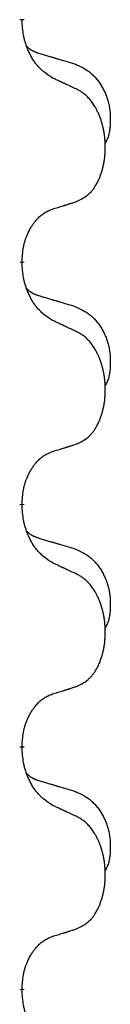
# Model space of a CAD drawing. Units: millimetres. Extents: x -175 to 571, y -214 to 120.
# Drawn here: x 397 to 398, y 18 to 25 of the extents above; entities that cross this region are included whole.
import ezdxf

# ---------------------------------------------------------------- set-up
doc = ezdxf.new("R2010")
doc.units = ezdxf.units.MM
doc.linetypes.add('SLD_Durchgehend', pattern=[0, 0, 0])
doc.layers.add('1', color=7, linetype='Continuous')

# ---------------------------------------------------------------- blocks, each defined once
blk = doc.blocks.new('588884928_F_0800_mm_Artikelnummer_588884931__5', base_point=(436.158, -6.921))
at = {"color": 7, "linetype": 'SLD_Durchgehend', "const_width": 0.0625}
for points in [[(794.304, 49.852), (794.304, 49.837)], [(794.304, 46.677), (794.304, 46.662)], [(794.304, 43.502), (794.304, 43.487)], [(794.304, 40.327), (794.304, 40.312)], [(794.304, 37.152), (794.304, 37.137)]]:
    blk.add_lwpolyline(points, dxfattribs=at)
at = {"color": 7, "linetype": 'SLD_Durchgehend'}
for points, knots in [([(794.705, 49.08), (794.666, 49.105), (794.589, 49.156), (794.516, 49.227), (794.477, 49.278), (794.462, 49.299), (794.447, 49.322), (794.433, 49.345), (794.419, 49.37), (794.406, 49.397), (794.393, 49.423), (794.382, 49.449), (794.372, 49.473), (794.364, 49.495), (794.356, 49.518), (794.348, 49.541), (794.341, 49.565), (794.335, 49.589), (794.329, 49.614), (794.319, 49.663), (794.311, 49.738), (794.306, 49.804), (794.304, 49.837)], [0, 0, 0, 0, 0.1384339, 0.2768679, 0.3033597, 0.3298585, 0.3563872, 0.3829147, 0.4124908, 0.4420671, 0.4716312, 0.5011954, 0.5251621, 0.5491281, 0.5730953, 0.5970624, 0.6225046, 0.647948, 0.6733839, 0.6988157, 0.7982768, 0.8977379, 0.8977379, 0.8977379, 0.8977379]), ([(794.368, 49.495), (794.368, 49.494), (794.369, 49.493), (794.372, 49.49), (794.376, 49.486), (794.382, 49.48), (794.388, 49.475), (794.394, 49.47), (794.401, 49.465), (794.407, 49.46), (794.413, 49.456), (794.42, 49.451), (794.427, 49.447), (794.434, 49.443), (794.44, 49.44), (794.447, 49.436), (794.455, 49.433), (794.462, 49.429), (794.469, 49.426), (794.476, 49.423), (794.483, 49.42), (794.491, 49.417), (794.498, 49.414), (794.513, 49.409), (794.536, 49.402), (794.556, 49.395), (794.567, 49.392)], [0, 0, 0, 0, 0.001845, 0.0036901, 0.0117985, 0.0199078, 0.0280202, 0.0361323, 0.0440497, 0.0519672, 0.0598837, 0.0678001, 0.0756537, 0.0835073, 0.0913611, 0.0992148, 0.1070839, 0.114953, 0.1228221, 0.1306911, 0.1386101, 0.1465292, 0.1544482, 0.1623671, 0.1943097, 0.2262522, 0.2262522, 0.2262522, 0.2262522]), ([(794.567, 49.392), (794.586, 49.387), (794.624, 49.375), (794.667, 49.363), (794.696, 49.354), (794.71, 49.35), (794.724, 49.346), (794.739, 49.342), (794.753, 49.338), (794.767, 49.333), (794.782, 49.329), (794.821, 49.317), (794.886, 49.298), (794.946, 49.281), (794.977, 49.272)], [0, 0, 0, 0, 0.0597754, 0.1195507, 0.1344951, 0.1494396, 0.164384, 0.1793284, 0.1942733, 0.2092182, 0.2241631, 0.239108, 0.3332541, 0.4274002, 0.4274002, 0.4274002, 0.4274002]), ([(794.977, 49.272), (795.011, 49.257), (795.08, 49.228), (795.154, 49.186), (795.199, 49.151), (795.221, 49.132), (795.242, 49.111), (795.263, 49.09), (795.282, 49.067), (795.301, 49.043), (795.319, 49.018), (795.336, 48.993), (795.351, 48.967), (795.366, 48.94), (795.38, 48.913), (795.393, 48.885), (795.405, 48.856), (795.415, 48.827), (795.425, 48.798), (795.433, 48.768), (795.441, 48.738), (795.447, 48.707), (795.452, 48.677), (795.456, 48.646), (795.458, 48.615), (795.46, 48.584), (795.461, 48.553), (795.461, 48.521), (795.461, 48.49), (795.459, 48.458), (795.456, 48.427), (795.452, 48.396), (795.447, 48.366), (795.44, 48.336), (795.431, 48.307), (795.42, 48.278), (795.406, 48.25), (795.396, 48.231), (795.391, 48.221)], [0, 0, 0, 0, 0.11248, 0.224961, 0.254186, 0.283426, 0.31271, 0.341991, 0.372448, 0.402906, 0.433349, 0.463793, 0.494366, 0.524938, 0.555513, 0.586088, 0.617098, 0.648109, 0.679115, 0.710121, 0.740923, 0.771725, 0.802531, 0.833337, 0.864673, 0.896008, 0.927346, 0.958685, 0.99012, 1.021553, 1.05301, 1.084467, 1.114994, 1.145525, 1.175982, 1.206419, 1.238567, 1.270714, 1.270714, 1.270714, 1.270714]), ([(795.028, 48.929), (795.006, 48.94), (794.96, 48.961), (794.911, 48.984), (794.88, 48.999), (794.869, 49.004), (794.857, 49.01), (794.845, 49.015), (794.834, 49.021), (794.822, 49.026), (794.81, 49.031), (794.787, 49.042), (794.752, 49.059), (794.721, 49.073), (794.705, 49.08)], [0, 0, 0, 0, 0.0753711, 0.1507421, 0.1636224, 0.1765026, 0.1893829, 0.2022632, 0.215138, 0.2280128, 0.2408877, 0.2537625, 0.3052361, 0.3567097, 0.3567097, 0.3567097, 0.3567097]), ([(795.028, 47.467), (795.061, 47.483), (795.127, 47.517), (795.19, 47.569), (795.224, 47.609), (795.239, 47.627), (795.252, 47.645), (795.265, 47.665), (795.277, 47.687), (795.29, 47.709), (795.301, 47.732), (795.312, 47.755), (795.322, 47.777), (795.33, 47.799), (795.338, 47.822), (795.346, 47.845), (795.353, 47.868), (795.36, 47.893), (795.366, 47.917), (795.372, 47.942), (795.377, 47.968), (795.382, 47.995), (795.386, 48.021), (795.389, 48.048), (795.391, 48.076), (795.393, 48.103), (795.395, 48.131), (795.395, 48.158), (795.395, 48.184), (795.395, 48.209), (795.394, 48.234), (795.392, 48.259), (795.39, 48.284), (795.388, 48.308), (795.385, 48.333), (795.381, 48.357), (795.377, 48.381), (795.373, 48.405), (795.367, 48.428), (795.362, 48.451), (795.356, 48.474), (795.35, 48.496), (795.343, 48.518), (795.336, 48.54), (795.328, 48.562), (795.319, 48.585), (795.31, 48.607), (795.3, 48.629), (795.29, 48.65), (795.28, 48.67), (795.269, 48.689), (795.256, 48.711), (795.242, 48.735), (795.224, 48.76), (795.206, 48.785), (795.187, 48.807), (795.168, 48.828), (795.148, 48.847), (795.128, 48.865), (795.102, 48.886), (795.068, 48.907), (795.042, 48.922), (795.028, 48.929)], [0, 0, 0, 0, 0.11048, 0.22096, 0.2438, 0.266649, 0.289537, 0.312423, 0.338182, 0.363942, 0.389684, 0.415425, 0.43907, 0.462713, 0.48636, 0.510006, 0.535335, 0.560664, 0.585992, 0.611321, 0.638238, 0.665155, 0.692074, 0.718994, 0.746736, 0.774479, 0.802219, 0.829959, 0.855068, 0.880178, 0.905288, 0.930398, 0.955063, 0.979727, 1.004391, 1.029055, 1.05317, 1.077286, 1.101401, 1.125516, 1.148415, 1.171313, 1.194212, 1.217111, 1.241338, 1.265564, 1.289789, 1.314014, 1.33646, 1.358905, 1.381354, 1.403803, 1.434509, 1.465215, 1.495942, 1.526667, 1.553727, 1.58079, 1.607802, 1.634803, 1.680601, 1.726399, 1.726399, 1.726399, 1.726399]), ([(794.705, 47.364), (794.728, 47.372), (794.775, 47.386), (794.825, 47.401), (794.855, 47.411), (794.867, 47.414), (794.878, 47.418), (794.89, 47.422), (794.901, 47.425), (794.913, 47.429), (794.924, 47.433), (794.948, 47.44), (794.982, 47.452), (795.013, 47.462), (795.028, 47.467)], [0, 0, 0, 0, 0.072467, 0.1449339, 0.1570396, 0.1691453, 0.181251, 0.1933566, 0.2054742, 0.2175917, 0.2297093, 0.2418268, 0.2903502, 0.3388736, 0.3388736, 0.3388736, 0.3388736]), ([(794.304, 46.677), (794.306, 46.708), (794.31, 46.769), (794.317, 46.837), (794.326, 46.882), (794.331, 46.903), (794.336, 46.924), (794.342, 46.944), (794.348, 46.964), (794.354, 46.983), (794.362, 47.002), (794.37, 47.023), (794.379, 47.045), (794.391, 47.069), (794.403, 47.092), (794.415, 47.115), (794.428, 47.136), (794.441, 47.156), (794.454, 47.175), (794.47, 47.196), (794.488, 47.218), (794.509, 47.241), (794.53, 47.262), (794.552, 47.282), (794.575, 47.299), (794.597, 47.314), (794.62, 47.328), (794.646, 47.341), (794.674, 47.353), (794.695, 47.361), (794.705, 47.364)], [0, 0, 0, 0, 0.0921911, 0.1843821, 0.20591, 0.2274409, 0.2489766, 0.2705115, 0.2907895, 0.3110675, 0.3313472, 0.3516275, 0.3780441, 0.4044611, 0.4308749, 0.4572883, 0.4811357, 0.5049824, 0.5288358, 0.5526907, 0.5831984, 0.6137075, 0.6442319, 0.6747535, 0.7017613, 0.7287719, 0.7557302, 0.7826753, 0.8155538, 0.8484323, 0.8484323, 0.8484323, 0.8484323]), ([(794.705, 45.905), (794.666, 45.93), (794.589, 45.981), (794.516, 46.052), (794.477, 46.103), (794.462, 46.124), (794.447, 46.147), (794.433, 46.17), (794.419, 46.195), (794.406, 46.222), (794.393, 46.248), (794.382, 46.274), (794.372, 46.298), (794.364, 46.32), (794.356, 46.343), (794.348, 46.366), (794.341, 46.39), (794.335, 46.414), (794.329, 46.439), (794.319, 46.488), (794.311, 46.563), (794.306, 46.629), (794.304, 46.662)], [0, 0, 0, 0, 0.1384339, 0.2768679, 0.3033597, 0.3298585, 0.3563872, 0.3829147, 0.4124908, 0.4420671, 0.4716312, 0.5011954, 0.5251621, 0.5491281, 0.5730953, 0.5970624, 0.6225046, 0.647948, 0.6733839, 0.6988157, 0.7982768, 0.8977379, 0.8977379, 0.8977379, 0.8977379]), ([(794.368, 46.32), (794.368, 46.319), (794.369, 46.318), (794.372, 46.315), (794.376, 46.311), (794.382, 46.305), (794.388, 46.3), (794.394, 46.295), (794.401, 46.29), (794.407, 46.285), (794.413, 46.281), (794.42, 46.276), (794.427, 46.272), (794.434, 46.268), (794.44, 46.265), (794.447, 46.261), (794.455, 46.258), (794.462, 46.254), (794.469, 46.251), (794.476, 46.248), (794.483, 46.245), (794.491, 46.242), (794.498, 46.239), (794.513, 46.234), (794.536, 46.227), (794.556, 46.22), (794.567, 46.217)], [0, 0, 0, 0, 0.001845, 0.0036901, 0.0117985, 0.0199078, 0.0280202, 0.0361323, 0.0440497, 0.0519672, 0.0598837, 0.0678001, 0.0756537, 0.0835073, 0.0913611, 0.0992148, 0.1070839, 0.114953, 0.1228221, 0.1306911, 0.1386101, 0.1465292, 0.1544482, 0.1623671, 0.1943097, 0.2262522, 0.2262522, 0.2262522, 0.2262522]), ([(794.567, 46.217), (794.586, 46.212), (794.624, 46.2), (794.667, 46.188), (794.696, 46.179), (794.71, 46.175), (794.724, 46.171), (794.739, 46.167), (794.753, 46.163), (794.767, 46.158), (794.782, 46.154), (794.821, 46.142), (794.886, 46.123), (794.946, 46.106), (794.977, 46.097)], [0, 0, 0, 0, 0.0597754, 0.1195507, 0.1344951, 0.1494396, 0.164384, 0.1793284, 0.1942733, 0.2092182, 0.2241631, 0.239108, 0.3332541, 0.4274002, 0.4274002, 0.4274002, 0.4274002]), ([(794.977, 46.097), (795.011, 46.082), (795.08, 46.053), (795.154, 46.011), (795.199, 45.976), (795.221, 45.957), (795.242, 45.936), (795.263, 45.915), (795.282, 45.892), (795.301, 45.868), (795.319, 45.843), (795.336, 45.818), (795.351, 45.792), (795.366, 45.765), (795.38, 45.738), (795.393, 45.71), (795.405, 45.681), (795.415, 45.652), (795.425, 45.623), (795.433, 45.593), (795.441, 45.563), (795.447, 45.532), (795.452, 45.502), (795.456, 45.471), (795.458, 45.44), (795.46, 45.409), (795.461, 45.378), (795.461, 45.346), (795.461, 45.315), (795.459, 45.283), (795.456, 45.252), (795.452, 45.221), (795.447, 45.191), (795.44, 45.161), (795.431, 45.132), (795.42, 45.103), (795.406, 45.075), (795.396, 45.056), (795.391, 45.046)], [0, 0, 0, 0, 0.11248, 0.224961, 0.254186, 0.283426, 0.31271, 0.341991, 0.372448, 0.402906, 0.433349, 0.463793, 0.494366, 0.524938, 0.555513, 0.586088, 0.617098, 0.648109, 0.679115, 0.710121, 0.740923, 0.771725, 0.802531, 0.833337, 0.864673, 0.896008, 0.927346, 0.958685, 0.99012, 1.021553, 1.05301, 1.084467, 1.114994, 1.145525, 1.175982, 1.206419, 1.238567, 1.270714, 1.270714, 1.270714, 1.270714]), ([(795.028, 45.754), (795.006, 45.765), (794.96, 45.786), (794.911, 45.809), (794.88, 45.824), (794.869, 45.829), (794.857, 45.835), (794.845, 45.84), (794.834, 45.846), (794.822, 45.851), (794.81, 45.856), (794.787, 45.867), (794.752, 45.884), (794.721, 45.898), (794.705, 45.905)], [0, 0, 0, 0, 0.0753711, 0.1507421, 0.1636224, 0.1765026, 0.1893829, 0.2022632, 0.215138, 0.2280128, 0.2408877, 0.2537625, 0.3052361, 0.3567097, 0.3567097, 0.3567097, 0.3567097]), ([(795.028, 44.292), (795.061, 44.308), (795.127, 44.342), (795.19, 44.394), (795.224, 44.434), (795.239, 44.452), (795.252, 44.47), (795.265, 44.49), (795.277, 44.512), (795.29, 44.534), (795.301, 44.557), (795.312, 44.58), (795.322, 44.602), (795.33, 44.624), (795.338, 44.647), (795.346, 44.67), (795.353, 44.693), (795.36, 44.718), (795.366, 44.742), (795.372, 44.767), (795.377, 44.793), (795.382, 44.82), (795.386, 44.846), (795.389, 44.873), (795.391, 44.901), (795.393, 44.928), (795.395, 44.956), (795.395, 44.983), (795.395, 45.009), (795.395, 45.034), (795.394, 45.059), (795.392, 45.084), (795.39, 45.109), (795.388, 45.133), (795.385, 45.158), (795.381, 45.182), (795.377, 45.206), (795.373, 45.23), (795.367, 45.253), (795.362, 45.276), (795.356, 45.299), (795.35, 45.321), (795.343, 45.343), (795.336, 45.365), (795.328, 45.387), (795.319, 45.41), (795.31, 45.432), (795.3, 45.454), (795.29, 45.475), (795.28, 45.495), (795.269, 45.514), (795.256, 45.536), (795.242, 45.56), (795.224, 45.585), (795.206, 45.61), (795.187, 45.632), (795.168, 45.653), (795.148, 45.672), (795.128, 45.69), (795.102, 45.711), (795.068, 45.732), (795.042, 45.747), (795.028, 45.754)], [0, 0, 0, 0, 0.11048, 0.22096, 0.2438, 0.266649, 0.289537, 0.312423, 0.338182, 0.363942, 0.389684, 0.415425, 0.43907, 0.462713, 0.48636, 0.510006, 0.535335, 0.560664, 0.585992, 0.611321, 0.638238, 0.665155, 0.692074, 0.718994, 0.746736, 0.774479, 0.802219, 0.829959, 0.855068, 0.880178, 0.905288, 0.930398, 0.955063, 0.979727, 1.004391, 1.029055, 1.05317, 1.077286, 1.101401, 1.125516, 1.148415, 1.171313, 1.194212, 1.217111, 1.241338, 1.265564, 1.289789, 1.314014, 1.33646, 1.358905, 1.381354, 1.403803, 1.434509, 1.465215, 1.495942, 1.526667, 1.553727, 1.58079, 1.607802, 1.634803, 1.680601, 1.726399, 1.726399, 1.726399, 1.726399]), ([(794.705, 44.189), (794.728, 44.197), (794.775, 44.211), (794.825, 44.226), (794.855, 44.236), (794.867, 44.239), (794.878, 44.243), (794.89, 44.247), (794.901, 44.25), (794.913, 44.254), (794.924, 44.258), (794.948, 44.265), (794.982, 44.277), (795.013, 44.287), (795.028, 44.292)], [0, 0, 0, 0, 0.072467, 0.1449339, 0.1570396, 0.1691453, 0.181251, 0.1933566, 0.2054742, 0.2175917, 0.2297093, 0.2418268, 0.2903502, 0.3388736, 0.3388736, 0.3388736, 0.3388736]), ([(794.304, 43.502), (794.306, 43.533), (794.31, 43.594), (794.317, 43.662), (794.326, 43.707), (794.331, 43.728), (794.336, 43.749), (794.342, 43.769), (794.348, 43.789), (794.354, 43.808), (794.362, 43.827), (794.37, 43.848), (794.379, 43.87), (794.391, 43.894), (794.403, 43.917), (794.415, 43.94), (794.428, 43.961), (794.441, 43.981), (794.454, 44), (794.47, 44.021), (794.488, 44.043), (794.509, 44.066), (794.53, 44.087), (794.552, 44.107), (794.575, 44.124), (794.597, 44.139), (794.62, 44.153), (794.646, 44.166), (794.674, 44.178), (794.695, 44.186), (794.705, 44.189)], [0, 0, 0, 0, 0.0921911, 0.1843821, 0.20591, 0.2274409, 0.2489766, 0.2705115, 0.2907895, 0.3110675, 0.3313472, 0.3516275, 0.3780441, 0.4044611, 0.4308749, 0.4572883, 0.4811357, 0.5049824, 0.5288358, 0.5526907, 0.5831984, 0.6137075, 0.6442319, 0.6747535, 0.7017613, 0.7287719, 0.7557302, 0.7826753, 0.8155538, 0.8484323, 0.8484323, 0.8484323, 0.8484323]), ([(794.705, 42.73), (794.666, 42.755), (794.589, 42.806), (794.516, 42.877), (794.477, 42.928), (794.462, 42.949), (794.447, 42.972), (794.433, 42.995), (794.419, 43.02), (794.406, 43.047), (794.393, 43.073), (794.382, 43.099), (794.372, 43.123), (794.364, 43.145), (794.356, 43.168), (794.348, 43.191), (794.341, 43.215), (794.335, 43.239), (794.329, 43.264), (794.319, 43.313), (794.311, 43.388), (794.306, 43.454), (794.304, 43.487)], [0, 0, 0, 0, 0.1384339, 0.2768679, 0.3033597, 0.3298585, 0.3563872, 0.3829147, 0.4124908, 0.4420671, 0.4716312, 0.5011954, 0.5251621, 0.5491281, 0.5730953, 0.5970624, 0.6225046, 0.647948, 0.6733839, 0.6988157, 0.7982768, 0.8977379, 0.8977379, 0.8977379, 0.8977379]), ([(794.368, 43.145), (794.368, 43.144), (794.369, 43.143), (794.372, 43.14), (794.376, 43.136), (794.382, 43.13), (794.388, 43.125), (794.394, 43.12), (794.401, 43.115), (794.407, 43.11), (794.413, 43.106), (794.42, 43.101), (794.427, 43.097), (794.434, 43.093), (794.44, 43.09), (794.447, 43.086), (794.455, 43.083), (794.462, 43.079), (794.469, 43.076), (794.476, 43.073), (794.483, 43.07), (794.491, 43.067), (794.498, 43.064), (794.513, 43.059), (794.536, 43.052), (794.556, 43.045), (794.567, 43.042)], [0, 0, 0, 0, 0.001845, 0.0036901, 0.0117985, 0.0199078, 0.0280202, 0.0361323, 0.0440497, 0.0519672, 0.0598837, 0.0678001, 0.0756537, 0.0835073, 0.0913611, 0.0992148, 0.1070839, 0.114953, 0.1228221, 0.1306911, 0.1386101, 0.1465292, 0.1544482, 0.1623671, 0.1943097, 0.2262522, 0.2262522, 0.2262522, 0.2262522]), ([(794.567, 43.042), (794.586, 43.037), (794.624, 43.025), (794.667, 43.013), (794.696, 43.004), (794.71, 43), (794.724, 42.996), (794.739, 42.992), (794.753, 42.988), (794.767, 42.983), (794.782, 42.979), (794.821, 42.967), (794.886, 42.948), (794.946, 42.931), (794.977, 42.922)], [0, 0, 0, 0, 0.0597754, 0.1195507, 0.1344951, 0.1494396, 0.164384, 0.1793284, 0.1942733, 0.2092182, 0.2241631, 0.239108, 0.3332541, 0.4274002, 0.4274002, 0.4274002, 0.4274002]), ([(794.977, 42.922), (795.011, 42.907), (795.08, 42.878), (795.154, 42.836), (795.199, 42.801), (795.221, 42.782), (795.242, 42.761), (795.263, 42.74), (795.282, 42.717), (795.301, 42.693), (795.319, 42.668), (795.336, 42.643), (795.351, 42.617), (795.366, 42.59), (795.38, 42.563), (795.393, 42.535), (795.405, 42.506), (795.415, 42.477), (795.425, 42.448), (795.433, 42.418), (795.441, 42.388), (795.447, 42.357), (795.452, 42.327), (795.456, 42.296), (795.458, 42.265), (795.46, 42.234), (795.461, 42.203), (795.461, 42.171), (795.461, 42.14), (795.459, 42.108), (795.456, 42.077), (795.452, 42.046), (795.447, 42.016), (795.44, 41.986), (795.431, 41.957), (795.42, 41.928), (795.406, 41.9), (795.396, 41.881), (795.391, 41.871)], [0, 0, 0, 0, 0.11248, 0.224961, 0.254186, 0.283426, 0.31271, 0.341991, 0.372448, 0.402906, 0.433349, 0.463793, 0.494366, 0.524938, 0.555513, 0.586088, 0.617098, 0.648109, 0.679115, 0.710121, 0.740923, 0.771725, 0.802531, 0.833337, 0.864673, 0.896008, 0.927346, 0.958685, 0.99012, 1.021553, 1.05301, 1.084467, 1.114994, 1.145525, 1.175982, 1.206419, 1.238567, 1.270714, 1.270714, 1.270714, 1.270714]), ([(795.028, 42.579), (795.006, 42.59), (794.96, 42.611), (794.911, 42.634), (794.88, 42.649), (794.869, 42.654), (794.857, 42.66), (794.845, 42.665), (794.834, 42.671), (794.822, 42.676), (794.81, 42.681), (794.787, 42.692), (794.752, 42.709), (794.721, 42.723), (794.705, 42.73)], [0, 0, 0, 0, 0.0753711, 0.1507421, 0.1636224, 0.1765026, 0.1893829, 0.2022632, 0.215138, 0.2280128, 0.2408877, 0.2537625, 0.3052361, 0.3567097, 0.3567097, 0.3567097, 0.3567097]), ([(795.028, 41.117), (795.061, 41.133), (795.127, 41.167), (795.19, 41.219), (795.224, 41.259), (795.239, 41.277), (795.252, 41.295), (795.265, 41.315), (795.277, 41.337), (795.29, 41.359), (795.301, 41.382), (795.312, 41.405), (795.322, 41.427), (795.33, 41.449), (795.338, 41.472), (795.346, 41.495), (795.353, 41.518), (795.36, 41.543), (795.366, 41.567), (795.372, 41.592), (795.377, 41.618), (795.382, 41.645), (795.386, 41.671), (795.389, 41.698), (795.391, 41.726), (795.393, 41.753), (795.395, 41.781), (795.395, 41.808), (795.395, 41.834), (795.395, 41.859), (795.394, 41.884), (795.392, 41.909), (795.39, 41.934), (795.388, 41.958), (795.385, 41.983), (795.381, 42.007), (795.377, 42.031), (795.373, 42.055), (795.367, 42.078), (795.362, 42.101), (795.356, 42.124), (795.35, 42.146), (795.343, 42.168), (795.336, 42.19), (795.328, 42.212), (795.319, 42.235), (795.31, 42.257), (795.3, 42.279), (795.29, 42.3), (795.28, 42.32), (795.269, 42.339), (795.256, 42.361), (795.242, 42.385), (795.224, 42.41), (795.206, 42.435), (795.187, 42.457), (795.168, 42.478), (795.148, 42.497), (795.128, 42.515), (795.102, 42.536), (795.068, 42.557), (795.042, 42.572), (795.028, 42.579)], [0, 0, 0, 0, 0.11048, 0.22096, 0.2438, 0.266649, 0.289537, 0.312423, 0.338182, 0.363942, 0.389684, 0.415425, 0.43907, 0.462713, 0.48636, 0.510006, 0.535335, 0.560664, 0.585992, 0.611321, 0.638238, 0.665155, 0.692074, 0.718994, 0.746736, 0.774479, 0.802219, 0.829959, 0.855068, 0.880178, 0.905288, 0.930398, 0.955063, 0.979727, 1.004391, 1.029055, 1.05317, 1.077286, 1.101401, 1.125516, 1.148415, 1.171313, 1.194212, 1.217111, 1.241338, 1.265564, 1.289789, 1.314014, 1.33646, 1.358905, 1.381354, 1.403803, 1.434509, 1.465215, 1.495942, 1.526667, 1.553727, 1.58079, 1.607802, 1.634803, 1.680601, 1.726399, 1.726399, 1.726399, 1.726399]), ([(794.304, 40.327), (794.306, 40.358), (794.31, 40.419), (794.317, 40.487), (794.326, 40.532), (794.331, 40.553), (794.336, 40.574), (794.342, 40.594), (794.348, 40.614), (794.354, 40.633), (794.362, 40.652), (794.37, 40.673), (794.379, 40.695), (794.391, 40.719), (794.403, 40.742), (794.415, 40.765), (794.428, 40.786), (794.441, 40.806), (794.454, 40.825), (794.47, 40.846), (794.488, 40.868), (794.509, 40.891), (794.53, 40.912), (794.552, 40.932), (794.575, 40.949), (794.597, 40.964), (794.62, 40.978), (794.646, 40.991), (794.674, 41.003), (794.695, 41.011), (794.705, 41.014)], [0, 0, 0, 0, 0.0921911, 0.1843821, 0.20591, 0.2274409, 0.2489766, 0.2705115, 0.2907895, 0.3110675, 0.3313472, 0.3516275, 0.3780441, 0.4044611, 0.4308749, 0.4572883, 0.4811357, 0.5049824, 0.5288358, 0.5526907, 0.5831984, 0.6137075, 0.6442319, 0.6747535, 0.7017613, 0.7287719, 0.7557302, 0.7826753, 0.8155538, 0.8484323, 0.8484323, 0.8484323, 0.8484323]), ([(794.705, 41.014), (794.728, 41.022), (794.775, 41.036), (794.825, 41.051), (794.855, 41.061), (794.867, 41.064), (794.878, 41.068), (794.89, 41.072), (794.901, 41.075), (794.913, 41.079), (794.924, 41.083), (794.948, 41.09), (794.982, 41.102), (795.013, 41.112), (795.028, 41.117)], [0, 0, 0, 0, 0.072467, 0.1449339, 0.1570396, 0.1691453, 0.181251, 0.1933566, 0.2054742, 0.2175917, 0.2297093, 0.2418268, 0.2903502, 0.3388736, 0.3388736, 0.3388736, 0.3388736]), ([(794.705, 39.555), (794.666, 39.58), (794.589, 39.631), (794.516, 39.702), (794.477, 39.753), (794.462, 39.774), (794.447, 39.797), (794.433, 39.82), (794.419, 39.845), (794.406, 39.872), (794.393, 39.898), (794.382, 39.924), (794.372, 39.948), (794.364, 39.97), (794.356, 39.993), (794.348, 40.016), (794.341, 40.04), (794.335, 40.064), (794.329, 40.089), (794.319, 40.138), (794.311, 40.213), (794.306, 40.279), (794.304, 40.312)], [0, 0, 0, 0, 0.1384339, 0.2768679, 0.3033597, 0.3298585, 0.3563872, 0.3829147, 0.4124908, 0.4420671, 0.4716312, 0.5011954, 0.5251621, 0.5491281, 0.5730953, 0.5970624, 0.6225046, 0.647948, 0.6733839, 0.6988157, 0.7982768, 0.8977379, 0.8977379, 0.8977379, 0.8977379]), ([(794.368, 39.97), (794.368, 39.969), (794.369, 39.968), (794.372, 39.965), (794.376, 39.961), (794.382, 39.955), (794.388, 39.95), (794.394, 39.945), (794.401, 39.94), (794.407, 39.935), (794.413, 39.931), (794.42, 39.926), (794.427, 39.922), (794.434, 39.918), (794.44, 39.915), (794.447, 39.911), (794.455, 39.908), (794.462, 39.904), (794.469, 39.901), (794.476, 39.898), (794.483, 39.895), (794.491, 39.892), (794.498, 39.889), (794.513, 39.884), (794.536, 39.877), (794.556, 39.87), (794.567, 39.867)], [0, 0, 0, 0, 0.001845, 0.0036901, 0.0117985, 0.0199078, 0.0280202, 0.0361323, 0.0440497, 0.0519672, 0.0598837, 0.0678001, 0.0756537, 0.0835073, 0.0913611, 0.0992148, 0.1070839, 0.114953, 0.1228221, 0.1306911, 0.1386101, 0.1465292, 0.1544482, 0.1623671, 0.1943097, 0.2262522, 0.2262522, 0.2262522, 0.2262522]), ([(794.567, 39.867), (794.586, 39.862), (794.624, 39.85), (794.667, 39.838), (794.696, 39.829), (794.71, 39.825), (794.724, 39.821), (794.739, 39.817), (794.753, 39.813), (794.767, 39.808), (794.782, 39.804), (794.821, 39.792), (794.886, 39.773), (794.946, 39.756), (794.977, 39.747)], [0, 0, 0, 0, 0.0597754, 0.1195507, 0.1344951, 0.1494396, 0.164384, 0.1793284, 0.1942733, 0.2092182, 0.2241631, 0.239108, 0.3332541, 0.4274002, 0.4274002, 0.4274002, 0.4274002]), ([(794.977, 39.747), (795.011, 39.732), (795.08, 39.703), (795.154, 39.661), (795.199, 39.626), (795.221, 39.607), (795.242, 39.586), (795.263, 39.565), (795.282, 39.542), (795.301, 39.518), (795.319, 39.493), (795.336, 39.468), (795.351, 39.442), (795.366, 39.415), (795.38, 39.388), (795.393, 39.36), (795.405, 39.331), (795.415, 39.302), (795.425, 39.273), (795.433, 39.243), (795.441, 39.213), (795.447, 39.182), (795.452, 39.152), (795.456, 39.121), (795.458, 39.09), (795.46, 39.059), (795.461, 39.028), (795.461, 38.996), (795.461, 38.965), (795.459, 38.933), (795.456, 38.902), (795.452, 38.871), (795.447, 38.841), (795.44, 38.811), (795.431, 38.782), (795.42, 38.753), (795.406, 38.725), (795.396, 38.706), (795.391, 38.696)], [0, 0, 0, 0, 0.11248, 0.224961, 0.254186, 0.283426, 0.31271, 0.341991, 0.372448, 0.402906, 0.433349, 0.463793, 0.494366, 0.524938, 0.555513, 0.586088, 0.617098, 0.648109, 0.679115, 0.710121, 0.740923, 0.771725, 0.802531, 0.833337, 0.864673, 0.896008, 0.927346, 0.958685, 0.99012, 1.021553, 1.05301, 1.084467, 1.114994, 1.145525, 1.175982, 1.206419, 1.238567, 1.270714, 1.270714, 1.270714, 1.270714]), ([(795.028, 39.404), (795.006, 39.415), (794.96, 39.436), (794.911, 39.459), (794.88, 39.474), (794.869, 39.479), (794.857, 39.485), (794.845, 39.49), (794.834, 39.496), (794.822, 39.501), (794.81, 39.506), (794.787, 39.517), (794.752, 39.534), (794.721, 39.548), (794.705, 39.555)], [0, 0, 0, 0, 0.0753711, 0.1507421, 0.1636224, 0.1765026, 0.1893829, 0.2022632, 0.215138, 0.2280128, 0.2408877, 0.2537625, 0.3052361, 0.3567097, 0.3567097, 0.3567097, 0.3567097]), ([(795.028, 37.942), (795.061, 37.958), (795.127, 37.992), (795.19, 38.044), (795.224, 38.084), (795.239, 38.102), (795.252, 38.12), (795.265, 38.14), (795.277, 38.162), (795.29, 38.184), (795.301, 38.207), (795.312, 38.23), (795.322, 38.252), (795.33, 38.274), (795.338, 38.297), (795.346, 38.32), (795.353, 38.343), (795.36, 38.368), (795.366, 38.392), (795.372, 38.417), (795.377, 38.443), (795.382, 38.47), (795.386, 38.496), (795.389, 38.523), (795.391, 38.551), (795.393, 38.578), (795.395, 38.606), (795.395, 38.633), (795.395, 38.659), (795.395, 38.684), (795.394, 38.709), (795.392, 38.734), (795.39, 38.759), (795.388, 38.783), (795.385, 38.808), (795.381, 38.832), (795.377, 38.856), (795.373, 38.88), (795.367, 38.903), (795.362, 38.926), (795.356, 38.949), (795.35, 38.971), (795.343, 38.993), (795.336, 39.015), (795.328, 39.037), (795.319, 39.06), (795.31, 39.082), (795.3, 39.104), (795.29, 39.125), (795.28, 39.145), (795.269, 39.164), (795.256, 39.186), (795.242, 39.21), (795.224, 39.235), (795.206, 39.26), (795.187, 39.282), (795.168, 39.303), (795.148, 39.322), (795.128, 39.34), (795.102, 39.361), (795.068, 39.382), (795.042, 39.397), (795.028, 39.404)], [0, 0, 0, 0, 0.11048, 0.22096, 0.2438, 0.266649, 0.289537, 0.312423, 0.338182, 0.363942, 0.389684, 0.415425, 0.43907, 0.462713, 0.48636, 0.510006, 0.535335, 0.560664, 0.585992, 0.611321, 0.638238, 0.665155, 0.692074, 0.718994, 0.746736, 0.774479, 0.802219, 0.829959, 0.855068, 0.880178, 0.905288, 0.930398, 0.955063, 0.979727, 1.004391, 1.029055, 1.05317, 1.077286, 1.101401, 1.125516, 1.148415, 1.171313, 1.194212, 1.217111, 1.241338, 1.265564, 1.289789, 1.314014, 1.33646, 1.358905, 1.381354, 1.403803, 1.434509, 1.465215, 1.495942, 1.526667, 1.553727, 1.58079, 1.607802, 1.634803, 1.680601, 1.726399, 1.726399, 1.726399, 1.726399]), ([(794.705, 37.839), (794.728, 37.847), (794.775, 37.861), (794.825, 37.876), (794.855, 37.886), (794.867, 37.889), (794.878, 37.893), (794.89, 37.897), (794.901, 37.9), (794.913, 37.904), (794.924, 37.908), (794.948, 37.915), (794.982, 37.927), (795.013, 37.937), (795.028, 37.942)], [0, 0, 0, 0, 0.072467, 0.1449339, 0.1570396, 0.1691453, 0.181251, 0.1933566, 0.2054742, 0.2175917, 0.2297093, 0.2418268, 0.2903502, 0.3388736, 0.3388736, 0.3388736, 0.3388736]), ([(794.304, 37.152), (794.306, 37.183), (794.31, 37.244), (794.317, 37.312), (794.326, 37.357), (794.331, 37.378), (794.336, 37.399), (794.342, 37.419), (794.348, 37.439), (794.354, 37.458), (794.362, 37.477), (794.37, 37.498), (794.379, 37.52), (794.391, 37.544), (794.403, 37.567), (794.415, 37.59), (794.428, 37.611), (794.441, 37.631), (794.454, 37.65), (794.47, 37.671), (794.488, 37.693), (794.509, 37.716), (794.53, 37.737), (794.552, 37.757), (794.575, 37.774), (794.597, 37.789), (794.62, 37.803), (794.646, 37.816), (794.674, 37.828), (794.695, 37.836), (794.705, 37.839)], [0, 0, 0, 0, 0.0921911, 0.1843821, 0.20591, 0.2274409, 0.2489766, 0.2705115, 0.2907895, 0.3110675, 0.3313472, 0.3516275, 0.3780441, 0.4044611, 0.4308749, 0.4572883, 0.4811357, 0.5049824, 0.5288358, 0.5526907, 0.5831984, 0.6137075, 0.6442319, 0.6747535, 0.7017613, 0.7287719, 0.7557302, 0.7826753, 0.8155538, 0.8484323, 0.8484323, 0.8484323, 0.8484323]), ([(794.705, 36.38), (794.666, 36.405), (794.589, 36.456), (794.516, 36.527), (794.477, 36.578), (794.462, 36.599), (794.447, 36.622), (794.433, 36.645), (794.419, 36.67), (794.406, 36.697), (794.393, 36.723), (794.382, 36.749), (794.372, 36.773), (794.364, 36.795), (794.356, 36.818), (794.348, 36.841), (794.341, 36.865), (794.335, 36.889), (794.329, 36.914), (794.319, 36.963), (794.311, 37.038), (794.306, 37.104), (794.304, 37.137)], [0, 0, 0, 0, 0.1384339, 0.2768679, 0.3033597, 0.3298585, 0.3563872, 0.3829147, 0.4124908, 0.4420671, 0.4716312, 0.5011954, 0.5251621, 0.5491281, 0.5730953, 0.5970624, 0.6225046, 0.647948, 0.6733839, 0.6988157, 0.7982768, 0.8977379, 0.8977379, 0.8977379, 0.8977379])]:
    blk.add_open_spline(points, degree=3, knots=knots, dxfattribs=at)
blk = doc.blocks.new('588884928_F_0800_mm_Artikelnummer_588884931__6', base_point=(436.158, -6.921))
blk.add_blockref('588884928_F_0800_mm_Artikelnummer_588884931__5', (436.158, -6.921))
blk = doc.blocks.new('Bgr_HL50F_0__7', base_point=(436.158, -6.921))
blk.add_blockref('588884928_F_0800_mm_Artikelnummer_588884931__6', (436.158, -6.921))
blk = doc.blocks.new('Vordans1', base_point=(436.158, -6.921))
blk.add_blockref('Bgr_HL50F_0__7', (436.158, -6.921))
blk = doc.blocks.new('1__8', base_point=(436.158, -6.921))
blk.add_blockref('Vordans1', (436.158, -6.921))
blk = doc.blocks.new('HL50F-vorderans', base_point=(436.158, -6.921))
at = {"layer": '1'}
blk.add_blockref('1__8', (436.158, -6.921), dxfattribs=at)
blk = doc.blocks.new('TOP__9', base_point=(345.408, -148.186))
blk.add_blockref('HL50F-vorderans', (436.158, -6.921))
blk = doc.blocks.new('TOP__10', base_point=(395.905, -98.396))
blk.add_blockref('TOP__9', (345.408, -148.186))

msp = doc.modelspace()

# ---------------------------------------------------------------- block references
at = {"xscale": 0.5, "yscale": 0.5, "zscale": 0.5}
msp.add_blockref('TOP__10', (197.9527, -49.1979), dxfattribs=at)

doc.saveas('drawing.dxf')
